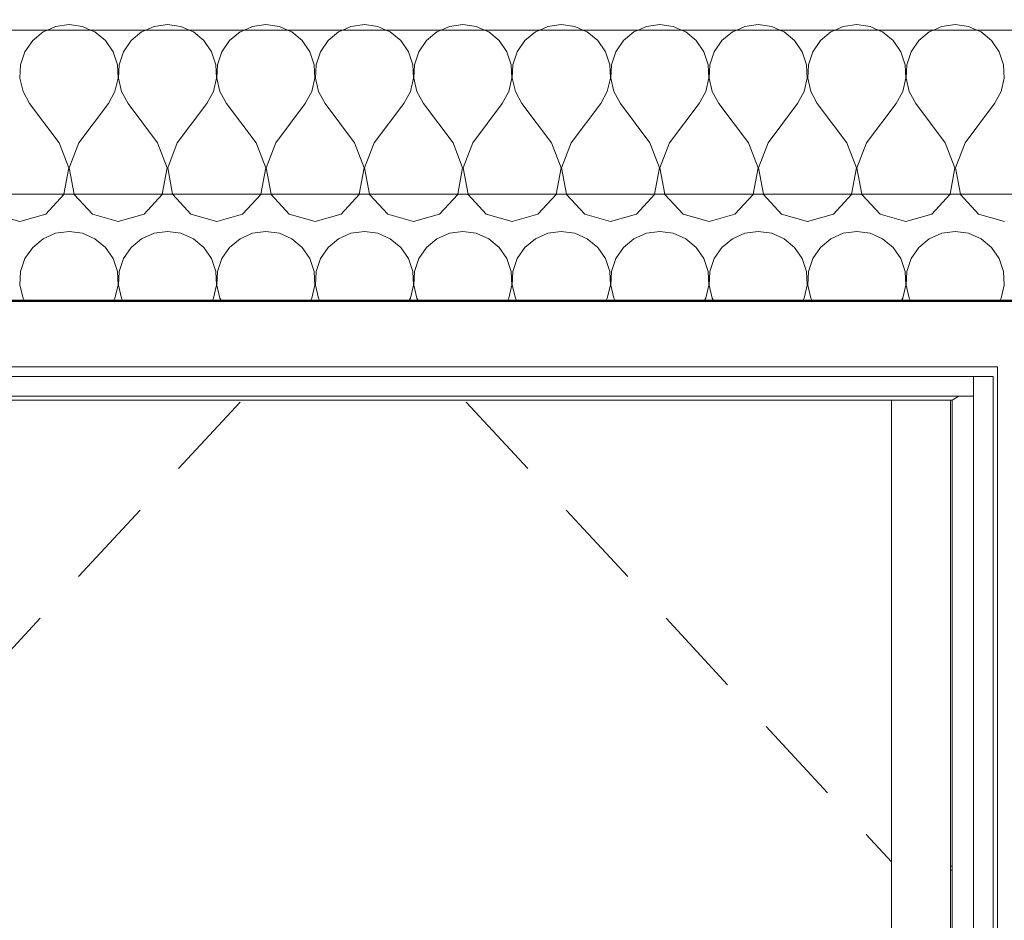
# Model space of a CAD drawing. Units: millimetres. Extents: x -6507 to 1804846, y -8175 to 601042.
# Drawn here: x 51251 to 51851, y 645 to 1194 of the extents above; entities that cross this region are included whole.
import ezdxf

# ---------------------------------------------------------------- set-up
doc = ezdxf.new("R2010")
doc.units = ezdxf.units.MM
doc.header["$MEASUREMENT"] = 0
doc.linetypes.add('Wipeout_Contour', pattern=[1000, 0, -1000])
for name, color, linetype, lineweight in [('2D - výplně.2D_Pero_č.__141', 7, 'Continuous', 13), ('2D - výplně.2D_Pero_č.__142', 7, 'Continuous', 18), ('2D - výplně.2D_Pero_č.__19', 255, 'Continuous', 0), ('2D - čáry.2D_Pero_č.__145', 7, 'Continuous', 50), ('Kóty - stavební povolení.2D_Pero_č.__141', 7, 'Continuous', 13)]:
    doc.layers.add(name, color=color, linetype=linetype, lineweight=lineweight)
doc.layers.add('Kóty - stavební povolení.2D', color=7, linetype='Continuous')
doc.layers.add('Střechy - plášť', color=7, linetype='Continuous')
doc.layers.add('Střechy - plášť_Pero_č.__81', color=7, linetype='Continuous', lineweight=20, true_color=0x6a6a6a)
doc.styles.add('GENERATED_STYLE_2', font='txt')
doc.dimstyles.new('GENERATED_STYLE__1', dxfattribs={"dimtxt": 100, "dimasz": 85.5, "dimexe": 0.18, "dimexo": 0, "dimgap": 0.09, "dimtad": 1, "dimdec": 0, "dimzin": 0, "dimdsep": 46, "dimtxsty": 'GENERATED_STYLE_2', "dimblk": 'ARROWHEAD_6', "dimblk1": 'ARROWHEAD_6', "dimblk2": 'ARROWHEAD_6', "dimcen": 0.09, "dimclrd": 7, "dimclre": 7, "dimclrt": 7, "dimazin": 0, "dimtfac": 1, "dimtdec": 4, "dimtmove": 0, "dimatfit": 3, "dimfxl": 0, "dimtolj": 1, "dimtzin": 0, "dimarcsym": 0})

# ---------------------------------------------------------------- blocks, each defined once
blk = doc.blocks.new('Řez_22_1', base_point=(49901.33, -4851.44))
at = {"color": 254, "linetype": 'Wipeout_Contour', "lineweight": 0, "ltscale": 205854.575697}
blk.add_wipeout([(51076.5, 976.13), (51076.5, 964.13), (51832.5, 964.13), (51832.5, 976.13)], dxfattribs=at).dxf.layer = 'Střechy - plášť'
at = {"color": 254, "linetype": 'Wipeout_Contour', "lineweight": 0, "ltscale": 207372.423119}
blk.add_wipeout([(51844.5, 976.13), (51832.5, 976.13), (51832.5, 51.05), (51844.5, 51.05)], dxfattribs=at).dxf.layer = 'Střechy - plášť'
at = {"layer": 'Střechy - plášť_Pero_č.__81', "linetype": 'Continuous'}
for p, q in [((51832.5, 976.13), (51076.5, 976.13)), ((51844.5, 976.13), (51832.5, 976.13)), ((51844.5, 51.05), (51844.5, 976.13))]:
    blk.add_line(p, q, dxfattribs=at)
at = {"color": 254, "linetype": 'Wipeout_Contour', "lineweight": 0, "ltscale": 310985.15096}
blk.add_wipeout([(51819.5, 961.79), (51819.5, 187.46), (51829.85, 181.53), (51832.5, 181.53), (51832.5, 964.13), (51823.58, 964.13)], dxfattribs=at).dxf.layer = 'Střechy - plášť'
at = {"layer": 'Střechy - plášť_Pero_č.__81', "linetype": 'Continuous'}
for p, q in [((51832.5, 964.13), (51832.5, 976.13)), ((51832.5, 51.05), (51832.5, 964.13))]:
    blk.add_line(p, q, dxfattribs=at)
at = {"color": 254, "linetype": 'Wipeout_Contour', "lineweight": 0, "ltscale": 205854.035548}
blk.add_wipeout([(51085.42, 964.13), (51089.5, 961.79), (51819.5, 961.79), (51823.58, 964.13)], dxfattribs=at).dxf.layer = 'Střechy - plášť'
at = {"color": 254, "linetype": 'Wipeout_Contour', "lineweight": 0, "ltscale": 207302.710076}
blk.add_wipeout([(51819.5, 961.79), (51818.5, 961.79), (51818.5, 677.84), (51819.5, 677.84)], dxfattribs=at).dxf.layer = 'Střechy - plášť'
at = {"color": 254, "linetype": 'Wipeout_Contour', "lineweight": 0, "ltscale": 259029.703015}
blk.add_wipeout([(51782.5, 961.79), (51782.5, 243.33), (51808.5, 228.42), (51818.5, 228.42), (51818.5, 961.79)], dxfattribs=at).dxf.layer = 'Střechy - plášť'
at = {"layer": 'Střechy - plášť_Pero_č.__81', "linetype": 'Continuous'}
blk.add_line((51823.58, 964.13), (51819.5, 961.79), dxfattribs=at)
at = {"color": 254, "linetype": 'Wipeout_Contour', "lineweight": 0, "ltscale": 205837.541387}
blk.add_wipeout([(51126.5, 961.79), (51126.5, 284.29), (51782.5, 284.29), (51782.5, 961.79)], dxfattribs=at).dxf.layer = 'Střechy - plášť'
at = {"color": 254, "linetype": 'Wipeout_Contour', "lineweight": 0, "ltscale": 207286.402359}
blk.add_wipeout([(51818.5, 675.38), (51818.5, 288.79), (51819.5, 288.22), (51819.5, 675.38)], dxfattribs=at).dxf.layer = 'Střechy - plášť'
at = {"layer": 'Střechy - plášť_Pero_č.__81', "linetype": 'Continuous'}
for p, q in [((51832.5, 964.13), (51076.5, 964.13)), ((51819.5, 961.79), (51089.5, 961.79)), ((51348.12, 920.04), (51385.6, 960.58)), ((51560.88, 920.04), (51523.4, 960.58)), ((51782.5, 243.33), (51782.5, 961.79)), ((51818.5, 228.42), (51818.5, 961.79)), ((51819.5, 961.79), (51819.5, 187.46)), ((51287.21, 854.17), (51324.69, 894.71)), ((51621.78, 854.17), (51584.3, 894.71)), ((51226.31, 788.29), (51263.79, 828.83)), ((51682.69, 788.29), (51645.21, 828.83)), ((51743.59, 722.42), (51706.11, 762.96)), ((51782.5, 680.34), (51767.02, 697.08)), ((51819.5, 677.84), (51818.5, 677.84)), ((51819.5, 675.38), (51818.5, 675.38))]:
    blk.add_line(p, q, dxfattribs=at)
blk = doc.blocks.new('*X127', base_point=(49901.33, -4851.44))
at = {"layer": '2D - výplně.2D_Pero_č.__141', "linetype": 'Continuous'}
for p, q in [((51267.11, 1075.04), (51278.17, 1087.14)), ((51278.17, 1087.14), (51278.18, 1087.23)), ((51284.48, 1087.23), (51284.5, 1087.14)), ((51284.5, 1087.14), (51295.56, 1075.04)), ((51327.11, 1075.04), (51338.17, 1087.14)), ((51338.17, 1087.14), (51338.18, 1087.23)), ((51344.48, 1087.23), (51344.5, 1087.14)), ((51344.5, 1087.14), (51355.56, 1075.04)), ((51387.11, 1075.04), (51398.17, 1087.14)), ((51398.17, 1087.14), (51398.18, 1087.23)), ((51404.48, 1087.23), (51404.5, 1087.14)), ((51404.5, 1087.14), (51415.56, 1075.04)), ((51447.11, 1075.04), (51458.17, 1087.14)), ((51458.17, 1087.14), (51458.18, 1087.23)), ((51464.48, 1087.23), (51464.5, 1087.14)), ((51464.5, 1087.14), (51475.56, 1075.04)), ((51507.11, 1075.04), (51518.17, 1087.14)), ((51518.17, 1087.14), (51518.18, 1087.23)), ((51524.48, 1087.23), (51524.5, 1087.14)), ((51524.5, 1087.14), (51535.56, 1075.04)), ((51567.11, 1075.04), (51578.17, 1087.14)), ((51578.17, 1087.14), (51578.18, 1087.23)), ((51584.48, 1087.23), (51584.5, 1087.14)), ((51584.5, 1087.14), (51595.56, 1075.04)), ((51627.11, 1075.04), (51638.17, 1087.14)), ((51638.17, 1087.14), (51638.18, 1087.23)), ((51644.48, 1087.23), (51644.5, 1087.14)), ((51644.5, 1087.14), (51655.56, 1075.04)), ((51687.11, 1075.04), (51698.17, 1087.14)), ((51698.17, 1087.14), (51698.18, 1087.23)), ((51704.48, 1087.23), (51704.5, 1087.14)), ((51704.5, 1087.14), (51715.56, 1075.04)), ((51747.11, 1075.04), (51758.17, 1087.14)), ((51758.17, 1087.14), (51758.18, 1087.23)), ((51764.48, 1087.23), (51764.5, 1087.14)), ((51764.5, 1087.14), (51775.56, 1075.04)), ((51807.11, 1075.04), (51818.17, 1087.14)), ((51818.17, 1087.14), (51818.18, 1087.23)), ((51824.48, 1087.23), (51824.5, 1087.14)), ((51824.5, 1087.14), (51835.56, 1075.04)), ((51235.56, 1075.04), (51251.33, 1070.56)), ((51251.33, 1070.56), (51267.11, 1075.04)), ((51295.56, 1075.04), (51311.33, 1070.56)), ((51311.33, 1070.56), (51327.11, 1075.04)), ((51355.56, 1075.04), (51371.33, 1070.56)), ((51371.33, 1070.56), (51387.11, 1075.04)), ((51415.56, 1075.04), (51431.33, 1070.56)), ((51431.33, 1070.56), (51447.11, 1075.04)), ((51475.56, 1075.04), (51491.33, 1070.56)), ((51491.33, 1070.56), (51507.11, 1075.04)), ((51535.56, 1075.04), (51551.33, 1070.56)), ((51551.33, 1070.56), (51567.11, 1075.04)), ((51595.56, 1075.04), (51611.33, 1070.56)), ((51611.33, 1070.56), (51627.11, 1075.04)), ((51655.56, 1075.04), (51671.33, 1070.56)), ((51671.33, 1070.56), (51687.11, 1075.04)), ((51715.56, 1075.04), (51731.33, 1070.56)), ((51731.33, 1070.56), (51747.11, 1075.04)), ((51775.56, 1075.04), (51791.33, 1070.56)), ((51791.33, 1070.56), (51807.11, 1075.04)), ((51835.56, 1075.04), (51851.33, 1070.56)), ((51273.14, 1063.42), (51265.56, 1060.08)), ((51281.33, 1064.56), (51273.14, 1063.42)), ((51289.53, 1063.42), (51281.33, 1064.56)), ((51297.11, 1060.08), (51289.53, 1063.42)), ((51333.14, 1063.42), (51325.56, 1060.08)), ((51341.33, 1064.56), (51333.14, 1063.42)), ((51349.53, 1063.42), (51341.33, 1064.56)), ((51357.11, 1060.08), (51349.53, 1063.42)), ((51393.14, 1063.42), (51385.56, 1060.08)), ((51401.33, 1064.56), (51393.14, 1063.42)), ((51409.53, 1063.42), (51401.33, 1064.56)), ((51417.11, 1060.08), (51409.53, 1063.42)), ((51453.14, 1063.42), (51445.56, 1060.08)), ((51461.33, 1064.56), (51453.14, 1063.42)), ((51469.53, 1063.42), (51461.33, 1064.56)), ((51477.11, 1060.08), (51469.53, 1063.42)), ((51513.14, 1063.42), (51505.56, 1060.08)), ((51521.33, 1064.56), (51513.14, 1063.42)), ((51529.53, 1063.42), (51521.33, 1064.56)), ((51537.11, 1060.08), (51529.53, 1063.42)), ((51573.14, 1063.42), (51565.56, 1060.08)), ((51581.33, 1064.56), (51573.14, 1063.42)), ((51589.53, 1063.42), (51581.33, 1064.56)), ((51597.11, 1060.08), (51589.53, 1063.42)), ((51633.14, 1063.42), (51625.56, 1060.08)), ((51641.33, 1064.56), (51633.14, 1063.42)), ((51649.53, 1063.42), (51641.33, 1064.56)), ((51657.11, 1060.08), (51649.53, 1063.42)), ((51693.14, 1063.42), (51685.56, 1060.08)), ((51701.33, 1064.56), (51693.14, 1063.42)), ((51709.53, 1063.42), (51701.33, 1064.56)), ((51717.11, 1060.08), (51709.53, 1063.42)), ((51753.14, 1063.42), (51745.56, 1060.08)), ((51761.33, 1064.56), (51753.14, 1063.42)), ((51769.53, 1063.42), (51761.33, 1064.56)), ((51777.11, 1060.08), (51769.53, 1063.42)), ((51813.14, 1063.42), (51805.56, 1060.08)), ((51821.33, 1064.56), (51813.14, 1063.42)), ((51829.53, 1063.42), (51821.33, 1064.56)), ((51837.11, 1060.08), (51829.53, 1063.42)), ((51265.56, 1060.08), (51259.19, 1054.8)), ((51303.48, 1054.8), (51297.11, 1060.08)), ((51325.56, 1060.08), (51319.19, 1054.8)), ((51363.48, 1054.8), (51357.11, 1060.08)), ((51385.56, 1060.08), (51379.19, 1054.8)), ((51423.48, 1054.8), (51417.11, 1060.08)), ((51445.56, 1060.08), (51439.19, 1054.8)), ((51483.48, 1054.8), (51477.11, 1060.08)), ((51505.56, 1060.08), (51499.19, 1054.8)), ((51543.48, 1054.8), (51537.11, 1060.08)), ((51565.56, 1060.08), (51559.19, 1054.8)), ((51603.48, 1054.8), (51597.11, 1060.08)), ((51625.56, 1060.08), (51619.19, 1054.8)), ((51663.48, 1054.8), (51657.11, 1060.08)), ((51685.56, 1060.08), (51679.19, 1054.8)), ((51723.48, 1054.8), (51717.11, 1060.08)), ((51745.56, 1060.08), (51739.19, 1054.8)), ((51783.48, 1054.8), (51777.11, 1060.08)), ((51805.56, 1060.08), (51799.19, 1054.8)), ((51843.48, 1054.8), (51837.11, 1060.08)), ((51259.19, 1054.8), (51254.5, 1047.98)), ((51308.17, 1047.98), (51303.48, 1054.8)), ((51319.19, 1054.8), (51314.5, 1047.98)), ((51368.17, 1047.98), (51363.48, 1054.8)), ((51379.19, 1054.8), (51374.5, 1047.98)), ((51428.17, 1047.98), (51423.48, 1054.8)), ((51439.19, 1054.8), (51434.5, 1047.98)), ((51488.17, 1047.98), (51483.48, 1054.8)), ((51499.19, 1054.8), (51494.5, 1047.98)), ((51548.17, 1047.98), (51543.48, 1054.8)), ((51559.19, 1054.8), (51554.5, 1047.98)), ((51608.17, 1047.98), (51603.48, 1054.8)), ((51619.19, 1054.8), (51614.5, 1047.98)), ((51668.17, 1047.98), (51663.48, 1054.8)), ((51679.19, 1054.8), (51674.5, 1047.98)), ((51728.17, 1047.98), (51723.48, 1054.8)), ((51739.19, 1054.8), (51734.5, 1047.98)), ((51788.17, 1047.98), (51783.48, 1054.8)), ((51799.19, 1054.8), (51794.5, 1047.98)), ((51848.17, 1047.98), (51843.48, 1054.8)), ((51254.5, 1047.98), (51251.86, 1040.13)), ((51310.81, 1040.13), (51308.17, 1047.98)), ((51314.5, 1047.98), (51311.86, 1040.13)), ((51370.81, 1040.13), (51368.17, 1047.98)), ((51374.5, 1047.98), (51371.86, 1040.13)), ((51430.81, 1040.13), (51428.17, 1047.98)), ((51434.5, 1047.98), (51431.86, 1040.13)), ((51490.81, 1040.13), (51488.17, 1047.98)), ((51494.5, 1047.98), (51491.86, 1040.13)), ((51550.81, 1040.13), (51548.17, 1047.98)), ((51554.5, 1047.98), (51551.86, 1040.13)), ((51610.81, 1040.13), (51608.17, 1047.98)), ((51614.5, 1047.98), (51611.86, 1040.13)), ((51670.81, 1040.13), (51668.17, 1047.98)), ((51674.5, 1047.98), (51671.86, 1040.13)), ((51730.81, 1040.13), (51728.17, 1047.98)), ((51734.5, 1047.98), (51731.86, 1040.13)), ((51790.81, 1040.13), (51788.17, 1047.98)), ((51794.5, 1047.98), (51791.86, 1040.13)), ((51850.81, 1040.13), (51848.17, 1047.98)), ((51251.86, 1040.13), (51251.45, 1031.86)), ((51311.21, 1031.86), (51310.81, 1040.13)), ((51311.86, 1040.13), (51311.45, 1031.86)), ((51371.21, 1031.86), (51370.81, 1040.13)), ((51371.86, 1040.13), (51371.45, 1031.86)), ((51431.21, 1031.86), (51430.81, 1040.13)), ((51431.86, 1040.13), (51431.45, 1031.86)), ((51491.21, 1031.86), (51490.81, 1040.13)), ((51491.86, 1040.13), (51491.45, 1031.86)), ((51551.21, 1031.86), (51550.81, 1040.13)), ((51551.86, 1040.13), (51551.45, 1031.86)), ((51611.21, 1031.86), (51610.81, 1040.13)), ((51611.86, 1040.13), (51611.45, 1031.86)), ((51671.21, 1031.86), (51670.81, 1040.13)), ((51671.86, 1040.13), (51671.45, 1031.86)), ((51731.21, 1031.86), (51730.81, 1040.13)), ((51731.86, 1040.13), (51731.45, 1031.86)), ((51791.21, 1031.86), (51790.81, 1040.13)), ((51791.86, 1040.13), (51791.45, 1031.86)), ((51851.21, 1031.86), (51850.81, 1040.13)), ((51251.45, 1031.86), (51253.33, 1023.8)), ((51309.34, 1023.8), (51311.21, 1031.86)), ((51311.45, 1031.86), (51313.33, 1023.8)), ((51369.34, 1023.8), (51371.21, 1031.86)), ((51371.45, 1031.86), (51373.33, 1023.8)), ((51429.34, 1023.8), (51431.21, 1031.86)), ((51431.45, 1031.86), (51433.33, 1023.8)), ((51489.34, 1023.8), (51491.21, 1031.86)), ((51491.45, 1031.86), (51493.33, 1023.8)), ((51549.34, 1023.8), (51551.21, 1031.86)), ((51551.45, 1031.86), (51553.33, 1023.8)), ((51609.34, 1023.8), (51611.21, 1031.86)), ((51611.45, 1031.86), (51613.33, 1023.8)), ((51669.34, 1023.8), (51671.21, 1031.86)), ((51671.45, 1031.86), (51673.33, 1023.8)), ((51729.34, 1023.8), (51731.21, 1031.86)), ((51731.45, 1031.86), (51733.33, 1023.8)), ((51789.34, 1023.8), (51791.21, 1031.86)), ((51791.45, 1031.86), (51793.33, 1023.8)), ((51849.34, 1023.8), (51851.21, 1031.86)), ((51253.33, 1023.8), (51254.2, 1022.23)), ((51308.47, 1022.23), (51309.34, 1023.8)), ((51313.33, 1023.8), (51314.2, 1022.23)), ((51368.47, 1022.23), (51369.34, 1023.8)), ((51373.33, 1023.8), (51374.2, 1022.23)), ((51428.47, 1022.23), (51429.34, 1023.8)), ((51433.33, 1023.8), (51434.2, 1022.23)), ((51488.47, 1022.23), (51489.34, 1023.8)), ((51493.33, 1023.8), (51494.2, 1022.23)), ((51548.47, 1022.23), (51549.34, 1023.8)), ((51553.33, 1023.8), (51554.2, 1022.23)), ((51608.47, 1022.23), (51609.34, 1023.8)), ((51613.33, 1023.8), (51614.2, 1022.23)), ((51668.47, 1022.23), (51669.34, 1023.8)), ((51673.33, 1023.8), (51674.2, 1022.23)), ((51728.47, 1022.23), (51729.34, 1023.8)), ((51733.33, 1023.8), (51734.2, 1022.23)), ((51788.47, 1022.23), (51789.34, 1023.8)), ((51793.33, 1023.8), (51794.2, 1022.23)), ((51848.47, 1022.23), (51849.34, 1023.8))]:
    blk.add_line(p, q, dxfattribs=at)
blk = doc.blocks.new('výplň_16_1', base_point=(49901.33, -4851.44))
at = {"layer": '2D - výplně.2D_Pero_č.__142', "linetype": 'Continuous'}
for p, q in [((53508.69, 1087.23), (49308.69, 1087.23)), ((49308.69, 1022.23), (53508.69, 1022.23))]:
    blk.add_line(p, q, dxfattribs=at)
at = {"layer": '2D - výplně.2D_Pero_č.__141', "linetype": 'Continuous'}
blk.add_blockref('*X127', (49901.33, -4851.44), dxfattribs=at)
blk = doc.blocks.new('*X129', base_point=(49901.33, -4851.44))
at = {"layer": '2D - výplně.2D_Pero_č.__141', "linetype": 'Continuous'}
for p, q in [((51265.56, 1186.08), (51259.19, 1180.8)), ((51268.18, 1187.23), (51265.56, 1186.08)), ((51297.11, 1186.08), (51294.49, 1187.23)), ((51303.48, 1180.8), (51297.11, 1186.08)), ((51325.56, 1186.08), (51319.19, 1180.8)), ((51328.18, 1187.23), (51325.56, 1186.08)), ((51357.11, 1186.08), (51354.49, 1187.23)), ((51363.48, 1180.8), (51357.11, 1186.08)), ((51385.56, 1186.08), (51379.19, 1180.8)), ((51388.18, 1187.23), (51385.56, 1186.08)), ((51417.11, 1186.08), (51414.49, 1187.23)), ((51423.48, 1180.8), (51417.11, 1186.08)), ((51445.56, 1186.08), (51439.19, 1180.8)), ((51448.18, 1187.23), (51445.56, 1186.08)), ((51477.11, 1186.08), (51474.49, 1187.23)), ((51483.48, 1180.8), (51477.11, 1186.08)), ((51505.56, 1186.08), (51499.19, 1180.8)), ((51508.18, 1187.23), (51505.56, 1186.08)), ((51537.11, 1186.08), (51534.49, 1187.23)), ((51543.48, 1180.8), (51537.11, 1186.08)), ((51565.56, 1186.08), (51559.19, 1180.8)), ((51568.18, 1187.23), (51565.56, 1186.08)), ((51597.11, 1186.08), (51594.49, 1187.23)), ((51603.48, 1180.8), (51597.11, 1186.08)), ((51625.56, 1186.08), (51619.19, 1180.8)), ((51628.18, 1187.23), (51625.56, 1186.08)), ((51657.11, 1186.08), (51654.49, 1187.23)), ((51663.48, 1180.8), (51657.11, 1186.08)), ((51685.56, 1186.08), (51679.19, 1180.8)), ((51688.18, 1187.23), (51685.56, 1186.08)), ((51717.11, 1186.08), (51714.49, 1187.23)), ((51723.48, 1180.8), (51717.11, 1186.08)), ((51745.56, 1186.08), (51739.19, 1180.8)), ((51748.18, 1187.23), (51745.56, 1186.08)), ((51777.11, 1186.08), (51774.49, 1187.23)), ((51783.48, 1180.8), (51777.11, 1186.08)), ((51805.56, 1186.08), (51799.19, 1180.8)), ((51808.18, 1187.23), (51805.56, 1186.08)), ((51837.11, 1186.08), (51834.49, 1187.23)), ((51843.48, 1180.8), (51837.11, 1186.08)), ((51259.19, 1180.8), (51254.5, 1173.98)), ((51308.17, 1173.98), (51303.48, 1180.8)), ((51319.19, 1180.8), (51314.5, 1173.98)), ((51368.17, 1173.98), (51363.48, 1180.8)), ((51379.19, 1180.8), (51374.5, 1173.98)), ((51428.17, 1173.98), (51423.48, 1180.8)), ((51439.19, 1180.8), (51434.5, 1173.98)), ((51488.17, 1173.98), (51483.48, 1180.8)), ((51499.19, 1180.8), (51494.5, 1173.98)), ((51548.17, 1173.98), (51543.48, 1180.8)), ((51559.19, 1180.8), (51554.5, 1173.98)), ((51608.17, 1173.98), (51603.48, 1180.8)), ((51619.19, 1180.8), (51614.5, 1173.98)), ((51668.17, 1173.98), (51663.48, 1180.8)), ((51679.19, 1180.8), (51674.5, 1173.98)), ((51728.17, 1173.98), (51723.48, 1180.8)), ((51739.19, 1180.8), (51734.5, 1173.98)), ((51788.17, 1173.98), (51783.48, 1180.8)), ((51799.19, 1180.8), (51794.5, 1173.98)), ((51848.17, 1173.98), (51843.48, 1180.8)), ((51254.5, 1173.98), (51251.86, 1166.13)), ((51310.81, 1166.13), (51308.17, 1173.98)), ((51314.5, 1173.98), (51311.86, 1166.13)), ((51370.81, 1166.13), (51368.17, 1173.98)), ((51374.5, 1173.98), (51371.86, 1166.13)), ((51430.81, 1166.13), (51428.17, 1173.98)), ((51434.5, 1173.98), (51431.86, 1166.13)), ((51490.81, 1166.13), (51488.17, 1173.98)), ((51494.5, 1173.98), (51491.86, 1166.13)), ((51550.81, 1166.13), (51548.17, 1173.98)), ((51554.5, 1173.98), (51551.86, 1166.13)), ((51610.81, 1166.13), (51608.17, 1173.98)), ((51614.5, 1173.98), (51611.86, 1166.13)), ((51670.81, 1166.13), (51668.17, 1173.98)), ((51674.5, 1173.98), (51671.86, 1166.13)), ((51730.81, 1166.13), (51728.17, 1173.98)), ((51734.5, 1173.98), (51731.86, 1166.13)), ((51790.81, 1166.13), (51788.17, 1173.98)), ((51794.5, 1173.98), (51791.86, 1166.13)), ((51850.81, 1166.13), (51848.17, 1173.98)), ((51251.86, 1166.13), (51251.45, 1157.86)), ((51311.21, 1157.86), (51310.81, 1166.13)), ((51311.86, 1166.13), (51311.45, 1157.86)), ((51371.21, 1157.86), (51370.81, 1166.13)), ((51371.86, 1166.13), (51371.45, 1157.86)), ((51431.21, 1157.86), (51430.81, 1166.13)), ((51431.86, 1166.13), (51431.45, 1157.86)), ((51491.21, 1157.86), (51490.81, 1166.13)), ((51491.86, 1166.13), (51491.45, 1157.86)), ((51551.21, 1157.86), (51550.81, 1166.13)), ((51551.86, 1166.13), (51551.45, 1157.86)), ((51611.21, 1157.86), (51610.81, 1166.13)), ((51611.86, 1166.13), (51611.45, 1157.86)), ((51671.21, 1157.86), (51670.81, 1166.13)), ((51671.86, 1166.13), (51671.45, 1157.86)), ((51731.21, 1157.86), (51730.81, 1166.13)), ((51731.86, 1166.13), (51731.45, 1157.86)), ((51791.21, 1157.86), (51790.81, 1166.13)), ((51791.86, 1166.13), (51791.45, 1157.86)), ((51851.21, 1157.86), (51850.81, 1166.13)), ((51251.45, 1157.86), (51253.33, 1149.8)), ((51309.34, 1149.8), (51311.21, 1157.86)), ((51311.45, 1157.86), (51313.33, 1149.8)), ((51369.34, 1149.8), (51371.21, 1157.86)), ((51371.45, 1157.86), (51373.33, 1149.8)), ((51429.34, 1149.8), (51431.21, 1157.86)), ((51431.45, 1157.86), (51433.33, 1149.8)), ((51489.34, 1149.8), (51491.21, 1157.86)), ((51491.45, 1157.86), (51493.33, 1149.8)), ((51549.34, 1149.8), (51551.21, 1157.86)), ((51551.45, 1157.86), (51553.33, 1149.8)), ((51609.34, 1149.8), (51611.21, 1157.86)), ((51611.45, 1157.86), (51613.33, 1149.8)), ((51669.34, 1149.8), (51671.21, 1157.86)), ((51671.45, 1157.86), (51673.33, 1149.8)), ((51729.34, 1149.8), (51731.21, 1157.86)), ((51731.45, 1157.86), (51733.33, 1149.8)), ((51789.34, 1149.8), (51791.21, 1157.86)), ((51791.45, 1157.86), (51793.33, 1149.8)), ((51849.34, 1149.8), (51851.21, 1157.86)), ((51253.33, 1149.8), (51257.33, 1142.56)), ((51305.33, 1142.56), (51309.34, 1149.8)), ((51313.33, 1149.8), (51317.33, 1142.56)), ((51365.33, 1142.56), (51369.34, 1149.8)), ((51373.33, 1149.8), (51377.33, 1142.56)), ((51425.33, 1142.56), (51429.34, 1149.8)), ((51433.33, 1149.8), (51437.33, 1142.56)), ((51485.33, 1142.56), (51489.34, 1149.8)), ((51493.33, 1149.8), (51497.33, 1142.56)), ((51545.33, 1142.56), (51549.34, 1149.8)), ((51553.33, 1149.8), (51557.33, 1142.56)), ((51605.33, 1142.56), (51609.34, 1149.8)), ((51613.33, 1149.8), (51617.33, 1142.56)), ((51665.33, 1142.56), (51669.34, 1149.8)), ((51673.33, 1149.8), (51677.33, 1142.56)), ((51725.33, 1142.56), (51729.34, 1149.8)), ((51733.33, 1149.8), (51737.33, 1142.56)), ((51785.33, 1142.56), (51789.34, 1149.8)), ((51793.33, 1149.8), (51797.33, 1142.56)), ((51845.33, 1142.56), (51849.34, 1149.8)), ((51275.33, 1118.56), (51257.33, 1142.56)), ((51287.33, 1118.56), (51305.33, 1142.56)), ((51335.33, 1118.56), (51317.33, 1142.56)), ((51347.33, 1118.56), (51365.33, 1142.56)), ((51395.33, 1118.56), (51377.33, 1142.56)), ((51407.33, 1118.56), (51425.33, 1142.56)), ((51455.33, 1118.56), (51437.33, 1142.56)), ((51467.33, 1118.56), (51485.33, 1142.56)), ((51515.33, 1118.56), (51497.33, 1142.56)), ((51527.33, 1118.56), (51545.33, 1142.56)), ((51575.33, 1118.56), (51557.33, 1142.56)), ((51587.33, 1118.56), (51605.33, 1142.56)), ((51635.33, 1118.56), (51617.33, 1142.56)), ((51647.33, 1118.56), (51665.33, 1142.56)), ((51695.33, 1118.56), (51677.33, 1142.56)), ((51707.33, 1118.56), (51725.33, 1142.56)), ((51755.33, 1118.56), (51737.33, 1142.56)), ((51767.33, 1118.56), (51785.33, 1142.56)), ((51815.33, 1118.56), (51797.33, 1142.56)), ((51827.33, 1118.56), (51845.33, 1142.56)), ((51281.21, 1103.25), (51275.33, 1118.56)), ((51287.33, 1118.56), (51281.45, 1103.25)), ((51341.21, 1103.25), (51335.33, 1118.56)), ((51347.33, 1118.56), (51341.45, 1103.25)), ((51401.21, 1103.25), (51395.33, 1118.56)), ((51407.33, 1118.56), (51401.45, 1103.25)), ((51461.21, 1103.25), (51455.33, 1118.56)), ((51467.33, 1118.56), (51461.45, 1103.25)), ((51521.21, 1103.25), (51515.33, 1118.56)), ((51527.33, 1118.56), (51521.45, 1103.25)), ((51581.21, 1103.25), (51575.33, 1118.56)), ((51587.33, 1118.56), (51581.45, 1103.25)), ((51641.21, 1103.25), (51635.33, 1118.56)), ((51647.33, 1118.56), (51641.45, 1103.25)), ((51701.21, 1103.25), (51695.33, 1118.56)), ((51707.33, 1118.56), (51701.45, 1103.25)), ((51761.21, 1103.25), (51755.33, 1118.56)), ((51767.33, 1118.56), (51761.45, 1103.25)), ((51821.21, 1103.25), (51815.33, 1118.56)), ((51827.33, 1118.56), (51821.45, 1103.25)), ((51278.18, 1087.23), (51281.21, 1103.25)), ((51281.45, 1103.25), (51284.48, 1087.23)), ((51338.18, 1087.23), (51341.21, 1103.25)), ((51341.45, 1103.25), (51344.48, 1087.23)), ((51398.18, 1087.23), (51401.21, 1103.25)), ((51401.45, 1103.25), (51404.48, 1087.23)), ((51458.18, 1087.23), (51461.21, 1103.25)), ((51461.45, 1103.25), (51464.48, 1087.23)), ((51518.18, 1087.23), (51521.21, 1103.25)), ((51521.45, 1103.25), (51524.48, 1087.23)), ((51578.18, 1087.23), (51581.21, 1103.25)), ((51581.45, 1103.25), (51584.48, 1087.23)), ((51638.18, 1087.23), (51641.21, 1103.25)), ((51641.45, 1103.25), (51644.48, 1087.23)), ((51698.18, 1087.23), (51701.21, 1103.25)), ((51701.45, 1103.25), (51704.48, 1087.23)), ((51758.18, 1087.23), (51761.21, 1103.25)), ((51761.45, 1103.25), (51764.48, 1087.23)), ((51818.18, 1087.23), (51821.21, 1103.25)), ((51821.45, 1103.25), (51824.48, 1087.23))]:
    blk.add_line(p, q, dxfattribs=at)
blk = doc.blocks.new('výplň_17_1', base_point=(49901.33, -4851.44))
at = {"layer": '2D - výplně.2D_Pero_č.__142', "linetype": 'Continuous'}
for p, q in [((53508.69, 1187.23), (48708.69, 1187.23)), ((48708.69, 1087.23), (53508.69, 1087.23))]:
    blk.add_line(p, q, dxfattribs=at)
at = {"layer": '2D - výplně.2D_Pero_č.__141', "linetype": 'Continuous'}
blk.add_blockref('*X129', (49901.33, -4851.44), dxfattribs=at)
blk = doc.blocks.new('*X131', base_point=(49901.33, -4851.44))
at = {"layer": '2D - výplně.2D_Pero_č.__141', "linetype": 'Continuous'}
for p, q in [((51273.14, 1189.42), (51268.18, 1187.23)), ((51281.33, 1190.56), (51273.14, 1189.42)), ((51289.53, 1189.42), (51281.33, 1190.56)), ((51294.49, 1187.23), (51289.53, 1189.42)), ((51333.14, 1189.42), (51328.18, 1187.23)), ((51341.33, 1190.56), (51333.14, 1189.42)), ((51349.53, 1189.42), (51341.33, 1190.56)), ((51354.49, 1187.23), (51349.53, 1189.42)), ((51393.14, 1189.42), (51388.18, 1187.23)), ((51401.33, 1190.56), (51393.14, 1189.42)), ((51409.53, 1189.42), (51401.33, 1190.56)), ((51414.49, 1187.23), (51409.53, 1189.42)), ((51453.14, 1189.42), (51448.18, 1187.23)), ((51461.33, 1190.56), (51453.14, 1189.42)), ((51469.53, 1189.42), (51461.33, 1190.56)), ((51474.49, 1187.23), (51469.53, 1189.42)), ((51513.14, 1189.42), (51508.18, 1187.23)), ((51521.33, 1190.56), (51513.14, 1189.42)), ((51529.53, 1189.42), (51521.33, 1190.56)), ((51534.49, 1187.23), (51529.53, 1189.42)), ((51573.14, 1189.42), (51568.18, 1187.23)), ((51581.33, 1190.56), (51573.14, 1189.42)), ((51589.53, 1189.42), (51581.33, 1190.56)), ((51594.49, 1187.23), (51589.53, 1189.42)), ((51633.14, 1189.42), (51628.18, 1187.23)), ((51641.33, 1190.56), (51633.14, 1189.42)), ((51649.53, 1189.42), (51641.33, 1190.56)), ((51654.49, 1187.23), (51649.53, 1189.42)), ((51693.14, 1189.42), (51688.18, 1187.23)), ((51701.33, 1190.56), (51693.14, 1189.42)), ((51709.53, 1189.42), (51701.33, 1190.56)), ((51714.49, 1187.23), (51709.53, 1189.42)), ((51753.14, 1189.42), (51748.18, 1187.23)), ((51761.33, 1190.56), (51753.14, 1189.42)), ((51769.53, 1189.42), (51761.33, 1190.56)), ((51774.49, 1187.23), (51769.53, 1189.42)), ((51813.14, 1189.42), (51808.18, 1187.23)), ((51821.33, 1190.56), (51813.14, 1189.42)), ((51829.53, 1189.42), (51821.33, 1190.56)), ((51834.49, 1187.23), (51829.53, 1189.42))]:
    blk.add_line(p, q, dxfattribs=at)
blk = doc.blocks.new('výplň_18_1', base_point=(49901.33, -4851.44))
at = {"layer": '2D - výplně.2D_Pero_č.__142', "linetype": 'Continuous'}
blk.add_line((48708.69, 1187.23), (53508.69, 1187.23), dxfattribs=at)
at = {"layer": '2D - výplně.2D_Pero_č.__141', "linetype": 'Continuous'}
blk.add_blockref('*X131', (49901.33, -4851.44), dxfattribs=at)
blk = doc.blocks.new('*D287', base_point=(49901.33, -4851.44))
at = {"layer": 'Kóty - stavební povolení.2D_Pero_č.__141', "linetype": 'Continuous'}
for p, q in [((53049.51, 1067.23), (53139.51, 977.23)), ((53178.88, 1022.23), (53010.13, 1022.23)), ((53094.51, -1866.44), (53094.51, 1022.23)), ((53049.51, -1821.44), (53139.51, -1911.44)), ((53178.88, -1866.44), (53010.13, -1866.44))]:
    blk.add_line(p, q, dxfattribs=at)
at = {"layer": 'Kóty - stavební povolení.2D_Pero_č.__141', "char_height": 100, "attachment_point": 7, "rotation": 90, "style": 'GENERATED_STYLE_2'}
for s, insert in [('\\A1;{\\fVerdana Stredoeurópske|b0|i0|c0|p34;95}', (53074.51, 803.52)), ('\\A1;{\\fVerdana Stredoeurópske|b0|i0|c0|p34;2\xa0889}', (53074.51, -576.62)), ('\\A1;{\\fVerdana Stredoeurópske|b0|i0|c0|p34;105}', (53074.51, -1821.44))]:
    blk.add_mtext(s, dxfattribs=dict(at, insert=insert))
blk = doc.blocks.new('ARROWHEAD_6')
at = {"color": 0, "linetype": 'Continuous', "lineweight": 0}
for p, q in [((-0.5, -0.5), (0.5, 0.5)), ((0, 0), (-1, 0))]:
    blk.add_line(p, q, dxfattribs=at)
blk = doc.blocks.new('*D288', base_point=(49901.33, -4851.44))
at = {"layer": 'Kóty - stavební povolení.2D_Pero_č.__141', "linetype": 'Continuous'}
for p, q in [((53049.51, 1162.23), (53139.51, 1072.23)), ((53178.88, 1117.23), (53010.13, 1117.23)), ((53094.51, 1022.23), (53094.51, 1117.23)), ((53049.51, 1067.23), (53139.51, 977.23)), ((53178.88, 1022.23), (53010.13, 1022.23))]:
    blk.add_line(p, q, dxfattribs=at)
blk = doc.blocks.new('*D289', base_point=(49901.33, -4851.44))
at = {"layer": 'Kóty - stavební povolení.2D_Pero_č.__141', "linetype": 'Continuous'}
for p, q in [((53094.51, 1547.23), (53094.51, 1614.73)), ((53139.51, 1502.23), (53049.51, 1592.23)), ((53178.88, 1547.23), (53010.13, 1547.23)), ((53094.51, 1117.23), (53094.51, 1547.23)), ((53049.51, 1162.23), (53139.51, 1072.23)), ((53178.88, 1117.23), (53010.13, 1117.23))]:
    blk.add_line(p, q, dxfattribs=at)
at = {"layer": 'Kóty - stavební povolení.2D_Pero_č.__141', "insert": (53074.51, 1201.95), "char_height": 100, "attachment_point": 7, "rotation": 90, "style": 'GENERATED_STYLE_2'}
blk.add_mtext('\\A1;{\\fVerdana Stredoeurópske|b0|i0|c0|p34;430}', dxfattribs=at)
blk = doc.blocks.new('*D294', base_point=(49901.33, -4851.44))
at = {"layer": 'Kóty - stavební povolení.2D_Pero_č.__141', "linetype": 'Continuous'}
for p, q in [((52709.48, 1067.23), (52799.48, 977.23)), ((52838.86, 1022.23), (52670.11, 1022.23)), ((52754.48, -1866.44), (52754.48, 1022.23)), ((52709.48, -1821.44), (52799.48, -1911.44))]:
    blk.add_line(p, q, dxfattribs=at)
at = {"layer": 'Kóty - stavební povolení.2D_Pero_č.__141', "char_height": 100, "attachment_point": 7, "rotation": 90, "style": 'GENERATED_STYLE_2'}
for s, insert in [('\\A1;{\\fVerdana Stredoeurópske|b0|i0|c0|p34;95}', (52734.48, 803.52)), ('\\A1;{\\fVerdana Stredoeurópske|b0|i0|c0|p34;2\xa0889}', (52734.48, -706.9))]:
    blk.add_mtext(s, dxfattribs=dict(at, insert=insert))
blk = doc.blocks.new('*D295', base_point=(49901.33, -4851.44))
at = {"layer": 'Kóty - stavební povolení.2D_Pero_č.__141', "linetype": 'Continuous'}
for p, q in [((52754.48, 1117.23), (52754.48, 1184.73)), ((52799.48, 1072.23), (52709.48, 1162.23)), ((52838.86, 1117.23), (52670.11, 1117.23)), ((52754.48, 1022.23), (52754.48, 1117.23)), ((52709.48, 1067.23), (52799.48, 977.23)), ((52838.86, 1022.23), (52670.11, 1022.23))]:
    blk.add_line(p, q, dxfattribs=at)
blk = doc.blocks.new('*D319', base_point=(49901.33, -4851.44))
at = {"layer": 'Kóty - stavební povolení.2D_Pero_č.__141', "linetype": 'Continuous'}
for p, q in [((56036.41, 2478.13), (56126.41, 2388.13)), ((56165.78, 2433.13), (55997.03, 2433.13)), ((56081.41, 533.56), (56081.41, 2433.13)), ((56036.41, 578.56), (56126.41, 488.56)), ((56165.78, 533.56), (55997.03, 533.56))]:
    blk.add_line(p, q, dxfattribs=at)
at = {"layer": 'Kóty - stavební povolení.2D_Pero_č.__141', "insert": (56061.41, 1285.4), "char_height": 100, "attachment_point": 7, "rotation": 90, "style": 'GENERATED_STYLE_2'}
blk.add_mtext('\\A1;{\\fVerdana Stredoeurópske|b0|i0|c0|p34;1\xa0900}', dxfattribs=at)
blk = doc.blocks.new('*D322', base_point=(49901.33, -4851.44))
at = {"layer": 'Kóty - stavební povolení.2D_Pero_č.__141', "linetype": 'Continuous'}
for p, q in [((56332.77, 2478.13), (56422.77, 2388.13)), ((56462.14, 2433.13), (56293.39, 2433.13)), ((56377.77, -5251.44), (56377.77, 2433.13)), ((56332.77, -5206.44), (56422.77, -5296.44)), ((56462.14, -5251.44), (56293.39, -5251.44)), ((56377.77, -6211.44), (56377.77, -5251.44))]:
    blk.add_line(p, q, dxfattribs=at)
at = {"layer": 'Kóty - stavební povolení.2D_Pero_č.__141', "insert": (56357.77, -1607.1), "char_height": 100, "attachment_point": 7, "rotation": 90, "style": 'GENERATED_STYLE_2'}
blk.add_mtext('\\A1;{\\fVerdana Stredoeurópske|b0|i0|c0|p34;7\xa0685}', dxfattribs=at)

msp = doc.modelspace()

# ---------------------------------------------------------------- linework, layer by layer
at = {"layer": '2D - čáry.2D_Pero_č.__145', "linetype": 'Continuous'}
msp.add_line((53508.69, 1022.23), (49308.69, 1022.23), dxfattribs=at)

# ---------------------------------------------------------------- block references
at = {"layer": '2D - výplně.2D_Pero_č.__141', "linetype": 'Continuous'}
for name in ['výplň_18_1', 'výplň_17_1', 'výplň_16_1']:
    msp.add_blockref(name, (49901.33, -4851.44), dxfattribs=at)
at = {"layer": 'Střechy - plášť'}
msp.add_blockref('Řez_22_1', (49901.33, -4851.44), dxfattribs=at)

# ---------------------------------------------------------------- dimensions: what is measured, and where the dimension line sits
at = {"layer": 'Kóty - stavební povolení.2D', "linetype": 'Continuous'}
dim = msp.add_linear_dim(base=(53094.51, 1547.23), p1=(45458.69, 1117.23), p2=(42807.63, 1547.23), angle=90, dimstyle='GENERATED_STYLE__1', dxfattribs=at)
dim.commit()
dim.dimension.update_dxf_attribs({"geometry": '*D289', "text_midpoint": (53024.51, 1315.78), "dimtype": 160, "text_rotation": 90})

# ---------------------------------------------------------------- next in the draw order: linework, layer by layer
at = {"layer": '2D - výplně.2D_Pero_č.__19', "linetype": 'Continuous', "flags": 128}
for points in [[(53506.08, 1022.23), (49308.69, 1022.23), (49308.69, 190.56), (49327.69, 190.56), (49327.69, -721.44), (53506.08, -721.44)], [(51847.07, 49.94), (51064.32, 49.94), (51064.32, 982), (51847.07, 982)]]:
    msp.add_lwpolyline(points, close=True, dxfattribs=at)

# ---------------------------------------------------------------- next in the draw order: dimensions: what is measured, and where the dimension line sits
at = {"layer": 'Kóty - stavební povolení.2D', "linetype": 'Continuous'}
for base, p1, p2, picture, middle in [((56081.41, 2433.13), (42078.69, 533.56), (41278.69, 2433.13), '*D319', (56011.41, 1456.37)), ((56377.77, 2433.13), (41478.69, -5251.44), (41278.69, 2433.13), '*D322', (56307.77, -1436.13)), ((52754.48, 1117.23), (46256.61, 1022.23), (45458.69, 1117.23), '*D295', (52684.48, 879.4)), ((53094.51, 1117.23), (46256.61, 1022.23), (45458.69, 1117.23), '*D288', (53024.51, 879.4)), ((53094.51, 1022.23), (46237.61, -1866.44), (46256.61, 1022.23), '*D287', (53024.51, -405.65)), ((52754.48, 1022.23), (46237.61, -1866.44), (46256.61, 1022.23), '*D294', (52684.48, -535.93))]:
    dim = msp.add_linear_dim(base=base, p1=p1, p2=p2, angle=90, dimstyle='GENERATED_STYLE__1', dxfattribs=at)
    dim.commit()
    dim.dimension.update_dxf_attribs({"geometry": picture, "text_midpoint": middle, "dimtype": 160, "text_rotation": 90})

doc.saveas('drawing.dxf')
